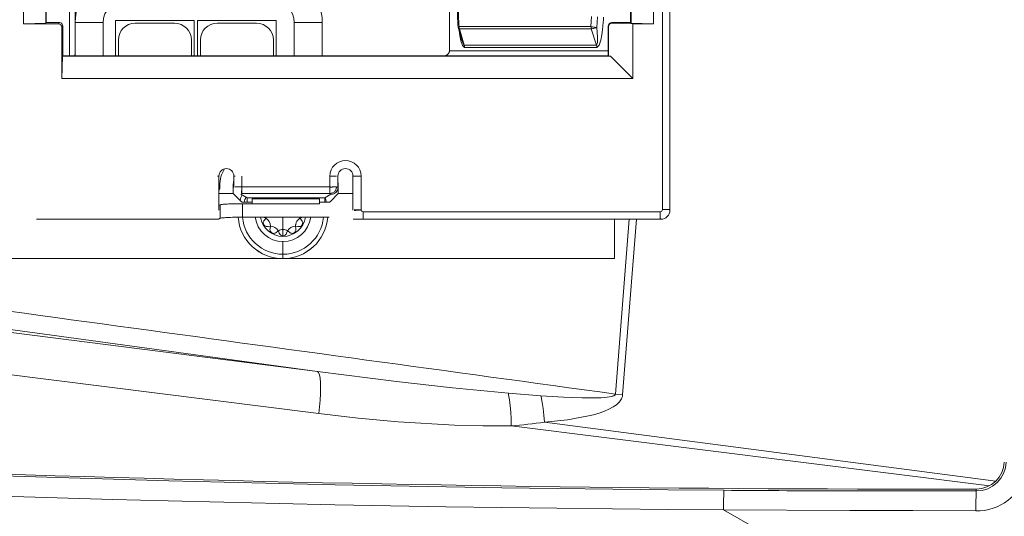
# Model space of a CAD drawing. Units: millimetres. Extents: x 4786 to 7313, y 112 to 1285.
# Drawn here: x 5741 to 5828, y 280 to 324 of the extents above; entities that cross this region are included whole.
import ezdxf

# ---------------------------------------------------------------- set-up
doc = ezdxf.new("R2010")
doc.units = ezdxf.units.MM
doc.layers.add('QUOTE', color=7, linetype='Continuous')
doc.styles.add('AEC_CATALOGO_00', font='MyriadPro-Regular_0.ttf', dxfattribs={"width": 0.8})
doc.dimstyles.new('AEC_CATALOGO_00', dxfattribs={"dimtxt": 38, "dimasz": 50, "dimexe": 0, "dimexo": 0, "dimgap": 10, "dimtad": 1, "dimdec": 0, "dimzin": 12, "dimdsep": 46, "dimtxsty": 'AEC_CATALOGO_00', "dimblk": 'CLOSEDBLANK', "dimcen": 0, "dimclrd": 253, "dimclre": 253, "dimclrt": 7, "dimadec": 0, "dimazin": 3, "dimtfac": 1, "dimtdec": 0, "dimtmove": 0, "dimatfit": 3, "dimldrblk": 'CLOSEDBLANK', "dimfxl": 1, "dimtolj": 1, "dimarcsym": 0})

# ---------------------------------------------------------------- blocks, each defined once
blk = doc.blocks.new('_ClosedBlank')
at = {"color": 0, "linetype": 'ByBlock', "lineweight": -2}
for p, q in [((-1, 0.1667), (0, 0)), ((-1, 0.1667), (-1, -0.1667)), ((0, 0), (-1, -0.1667))]:
    blk.add_line(p, q, dxfattribs=at)
blk = doc.blocks.new('*D34')
at = {"layer": 'Defpoints', "color": 0, "transparency": 16777216}
for p in [(5909.935, 471.115), (4961.571, 401.056), (5909.935, 120.761)]:
    blk.add_point(p, dxfattribs=at)
at = {"layer": 'QUOTE', "color": 253, "lineweight": -2, "transparency": 16777216}
for p, q in [((5909.935, 471.115), (5909.935, 120.761)), ((4961.571, 401.056), (4961.571, 120.761)), ((5011.571, 120.761), (5859.935, 120.761))]:
    blk.add_line(p, q, dxfattribs=at)
at = {"layer": 'QUOTE', "color": 253, "lineweight": -2, "transparency": 16777216, "xscale": 50, "yscale": 50, "zscale": 50, "rotation": 180}
blk.add_blockref('_ClosedBlank', (4961.571, 120.761), dxfattribs=at)
at = {"layer": 'QUOTE', "color": 253, "lineweight": -2, "transparency": 16777216, "xscale": 50, "yscale": 50, "zscale": 50}
blk.add_blockref('_ClosedBlank', (5909.935, 120.761), dxfattribs=at)
at = {"layer": 'QUOTE', "color": 7, "transparency": 16777216, "insert": (5435.753, 150.099), "char_height": 38, "attachment_point": 5, "style": 'AEC_CATALOGO_00'}
blk.add_mtext('\\A1;948', dxfattribs=at)
blk = doc.blocks.new('*D35')
at = {"layer": 'Defpoints', "color": 0, "transparency": 16777216}
for p in [(5811.817, 721.255), (5848.651, 220.761), (6009.806, 220.761)]:
    blk.add_point(p, dxfattribs=at)
at = {"layer": 'QUOTE', "color": 253, "lineweight": -2, "transparency": 16777216}
for p, q in [((5811.817, 721.255), (6009.806, 721.255)), ((6009.806, 671.255), (6009.806, 270.761)), ((5848.651, 220.761), (6009.806, 220.761))]:
    blk.add_line(p, q, dxfattribs=at)
at = {"layer": 'QUOTE', "color": 253, "lineweight": -2, "transparency": 16777216, "xscale": 50, "yscale": 50, "zscale": 50}
for p, rotation in [((6009.806, 721.255), 90), ((6009.806, 220.761), 270)]:
    blk.add_blockref('_ClosedBlank', p, dxfattribs=dict(at, rotation=rotation))
at = {"layer": 'QUOTE', "color": 7, "transparency": 16777216, "insert": (5980.496, 471.008), "char_height": 38, "attachment_point": 5, "rotation": 90, "style": 'AEC_CATALOGO_00'}
blk.add_mtext('\\A1;500', dxfattribs=at)

msp = doc.modelspace()

# ---------------------------------------------------------------- linework, layer by layer
at = {"linetype": 'Continuous', "lineweight": 5, "transparency": 33554687}
for p, q in [((5797.923, 307.483), (5797.924, 414.746)), ((5798.592, 309.218), (5798.593, 413.012)), ((5778.982, 400.615), (5778.982, 321.615)), ((5795.079, 324.115), (5795.079, 398.115)), ((5795.102, 324.115), (5795.103, 398.115)), ((5795.137, 324.08), (5795.138, 398.15)), ((5797.118, 398.22), (5797.117, 324.01)), ((5741.067, 324.01), (5741.067, 343.265)), ((5743.047, 343.265), (5743.047, 324.08)), ((5743.082, 343.265), (5743.082, 324.115)), ((5745.148, 332.215), (5745.148, 321.15)), ((5749.258, 321.15), (5749.258, 324.315)), ((5749.258, 324.315), (5756.258, 324.315)), ((5756.258, 321.15), (5756.258, 324.315)), ((5756.558, 321.15), (5756.558, 324.315)), ((5756.558, 324.315), (5763.558, 324.315)), ((5763.558, 321.15), (5763.558, 324.315)), ((5791.568, 323.773), (5791.621, 324.646)), ((5792.148, 324.617), (5792.092, 323.68)), ((5743.047, 324.08), (5741.067, 324.01)), ((5741.067, 324.01), (5744.169, 324.01)), ((5743.047, 324.08), (5743.082, 324.115)), ((5743.381, 324.115), (5743.082, 324.115)), ((5744.274, 324.115), (5743.381, 324.115)), ((5744.169, 324.01), (5744.274, 324.115)), ((5744.573, 323.816), (5744.468, 323.711)), ((5744.468, 319.135), (5744.468, 323.711)), ((5744.573, 323.814), (5744.573, 321.593)), ((5745.658, 321.15), (5745.658, 324.115)), ((5748.158, 324.115), (5745.658, 324.115)), ((5748.158, 324.115), (5748.158, 321.15)), ((5754.508, 324.065), (5751.008, 324.065)), ((5761.808, 324.065), (5758.308, 324.065)), ((5767.658, 324.115), (5765.158, 324.115)), ((5765.158, 321.15), (5765.158, 324.115)), ((5767.658, 324.115), (5767.658, 321.15)), ((5779.772, 323.605), (5780.078, 322.56)), ((5779.837, 323.773), (5791.568, 323.773)), ((5791.599, 323.568), (5779.867, 323.568)), ((5779.867, 323.568), (5780.292, 322.118)), ((5792.073, 322.118), (5791.599, 323.568)), ((5793.14, 323.787), (5793.111, 323.816)), ((5793.111, 321.593), (5793.111, 323.814)), ((5793.14, 321.12), (5793.14, 323.787)), ((5793.41, 324.115), (5793.45, 324.075)), ((5794.803, 324.115), (5793.41, 324.115)), ((5793.45, 324.075), (5795.282, 324.01)), ((5795.102, 324.115), (5794.803, 324.115)), ((5795.102, 324.115), (5795.137, 324.08)), ((5797.117, 324.01), (5795.137, 324.08)), ((5795.282, 324.01), (5795.282, 319.135)), ((5795.282, 324.01), (5797.117, 324.01)), ((5749.508, 322.565), (5749.508, 321.15)), ((5756.008, 321.15), (5756.008, 322.565)), ((5756.808, 322.565), (5756.808, 321.15)), ((5763.308, 321.15), (5763.308, 322.565)), ((5780.068, 322.593), (5780.078, 322.56)), ((5744.573, 321.593), (5744.573, 321.15)), ((5778.982, 321.615), (5793.111, 321.615)), ((5780.292, 322.118), (5792.073, 322.118)), ((5792.103, 321.913), (5780.323, 321.913)), ((5793.111, 321.15), (5793.111, 321.593)), ((5744.538, 321.115), (5744.468, 319.135)), ((5744.538, 321.115), (5744.573, 321.15)), ((5793.302, 321.115), (5744.538, 321.115)), ((5793.111, 321.15), (5744.573, 321.15)), ((5745.646, 321.15), (5745.653, 321.415)), ((5793.111, 321.15), (5793.14, 321.12)), ((5793.302, 321.115), (5793.14, 321.12)), ((5795.282, 319.135), (5793.302, 321.115)), ((5795.282, 319.135), (5744.468, 319.135)), ((5758.459, 310.464), (5758.341, 310.464)), ((5758.459, 307.413), (5758.459, 310.464)), ((5759.792, 309.442), (5759.792, 310.464)), ((5759.91, 310.464), (5759.792, 310.464)), ((5760.509, 310.464), (5760.509, 309.513)), ((5768.339, 309.512), (5768.339, 310.464)), ((5768.936, 310.464), (5768.339, 310.464)), ((5769.055, 310.464), (5769.055, 309.442)), ((5770.388, 307.412), (5770.388, 310.464)), ((5770.506, 310.464), (5770.388, 310.464)), ((5770.506, 310.464), (5771.104, 310.464)), ((5771.104, 310.464), (5771.104, 307.457)), ((5758.459, 309.615), (5758.533, 309.615)), ((5758.459, 309.47), (5758.533, 309.397)), ((5758.533, 309.615), (5758.533, 309.397)), ((5759.733, 308.897), (5759.733, 309.615)), ((5760.509, 309.512), (5759.91, 309.513)), ((5760.509, 309.513), (5760.509, 308.913)), ((5768.339, 309.512), (5760.509, 309.512)), ((5768.338, 308.913), (5768.338, 309.512)), ((5768.594, 309.512), (5768.936, 309.513)), ((5768.936, 309.513), (5769.055, 309.442)), ((5769.083, 309.615), (5769.083, 308.897)), ((5758.459, 308.897), (5759.733, 308.897)), ((5759.733, 308.897), (5760.469, 308.162)), ((5760.971, 308.515), (5760.423, 308.843)), ((5760.509, 308.913), (5768.338, 308.913)), ((5760.971, 308.515), (5760.965, 308.133)), ((5767.876, 308.515), (5760.971, 308.515)), ((5768.423, 308.843), (5767.876, 308.515)), ((5767.876, 308.515), (5767.881, 308.133)), ((5768.454, 308.843), (5768.338, 308.913)), ((5769.083, 308.897), (5768.347, 308.162)), ((5769.083, 308.897), (5770.388, 308.897)), ((5798.592, 309.218), (5798.592, 307.414)), ((5758.459, 307.846), (5758.555, 307.903)), ((5758.555, 306.703), (5758.555, 307.903)), ((5760.547, 307.999), (5761.408, 307.999)), ((5760.547, 307.999), (5760.547, 306.799)), ((5761.218, 308.124), (5761.408, 308.124)), ((5767.408, 308.424), (5761.408, 308.424)), ((5761.408, 308.424), (5761.408, 307.999)), ((5767.408, 307.999), (5761.408, 307.999)), ((5767.408, 308.424), (5767.408, 307.999)), ((5767.408, 308.124), (5767.598, 308.124)), ((5758.555, 306.703), (5758.408, 306.615)), ((5768.269, 306.799), (5760.547, 306.799)), ((5762.405, 306.798), (5762.432, 306.79)), ((5762.432, 306.79), (5762.637, 306.704)), ((5762.632, 306.706), (5762.501, 306.534)), ((5762.678, 306.799), (5762.632, 306.706)), ((5764.158, 305.698), (5764.158, 306.799)), ((5765.684, 306.706), (5765.638, 306.798)), ((5765.684, 306.707), (5765.884, 306.79)), ((5765.815, 306.534), (5765.684, 306.706)), ((5765.884, 306.79), (5765.911, 306.799)), ((5770.506, 307.477), (5771.104, 307.462)), ((5771.303, 307.284), (5797.723, 307.284)), ((5771.303, 307.284), (5771.303, 306.685)), ((5797.723, 307.284), (5797.723, 306.685)), ((5797.793, 306.615), (5797.723, 306.685)), ((5797.923, 307.483), (5798.522, 307.483)), ((5798.522, 307.483), (5798.592, 307.414)), ((5747.806, 306.615), (5742.233, 306.615)), ((5747.807, 306.615), (5758.408, 306.615)), ((5757.66, 306.615), (5756.624, 306.615)), ((5762.826, 305.971), (5763.041, 305.998)), ((5763.041, 305.998), (5763.014, 305.783)), ((5765.275, 305.998), (5765.49, 305.971)), ((5765.303, 305.783), (5765.275, 305.982)), ((5770.408, 306.615), (5785.233, 306.615)), ((5771.187, 306.615), (5771.187, 306.615)), ((5797.793, 306.615), (5771.187, 306.615)), ((5793.658, 303.115), (5793.658, 306.615)), ((5793.738, 291.055), (5794.952, 306.614)), ((5795.609, 306.614), (5794.385, 291.002)), ((5763.577, 305.458), (5763.755, 305.593)), ((5763.746, 305.596), (5763.833, 305.389)), ((5764.158, 305.698), (5764.158, 305.09)), ((5764.483, 305.389), (5764.571, 305.596)), ((5764.56, 305.593), (5764.739, 305.458)), ((5764.158, 304.625), (5764.158, 303.502)), ((5764.158, 303.115), (5764.158, 303.502)), ((5767.335, 289.32), (5657.607, 303.115)), ((5688.291, 303.115), (5767.226, 293.073)), ((5767.226, 293.073), (5693.283, 303.136)), ((5734.658, 303.115), (5793.658, 303.115)), ((5784.215, 291.133), (5787.113, 290.901)), ((5794.385, 291.002), (5793.738, 291.055)), ((5787.438, 288.565), (5827.598, 283.317)), ((5827.019, 282.896), (5784.461, 288.235)), ((5825.857, 282.435), (5825.857, 282.605)), ((5803.367, 280.751), (5840.929, 259.321))]:
    msp.add_line(p, q, dxfattribs=at)
at = {"linetype": 'Continuous', "lineweight": 5, "transparency": 33554687, "flags": 128}
for points in [[(5745.653, 321.415), (5745.654, 323.265), (5745.654, 325.115), (5745.78, 325.527), (5745.938, 325.921), (5746.097, 326.314), (5746.258, 326.706), (5746.419, 327.098), (5746.579, 327.49), (5746.988, 328.557), (5747.21, 329.776), (5747.431, 330.996), (5747.653, 332.215)], [(5792.676, 324.589), (5792.668, 324.375), (5792.656, 324.126), (5792.636, 323.829), (5792.604, 323.468), (5792.548, 323.034), (5792.455, 322.545), (5792.305, 322.103), (5792.103, 321.913)], [(5779.75, 323.716), (5779.758, 323.733), (5779.783, 323.751), (5779.826, 323.769), (5779.837, 323.773)], [(5780.323, 321.913), (5780.128, 322.09), (5779.981, 322.509), (5779.886, 322.981), (5779.829, 323.408)], [(5779.837, 323.773), (5779.844, 323.669), (5779.867, 323.568)], [(5791.568, 323.773), (5791.576, 323.669), (5791.599, 323.568)], [(5792.092, 323.68), (5791.993, 323.65), (5791.896, 323.623), (5791.805, 323.601), (5791.722, 323.584), (5791.65, 323.573), (5791.599, 323.568)], [(5793.45, 324.075), (5793.423, 324.074), (5793.397, 324.072), (5793.37, 324.067), (5793.343, 324.06), (5793.317, 324.051), (5793.292, 324.038), (5793.267, 324.023), (5793.243, 324.006), (5793.221, 323.986), (5793.201, 323.963), (5793.183, 323.938), (5793.168, 323.91), (5793.156, 323.881), (5793.147, 323.85), (5793.142, 323.819), (5793.14, 323.787)], [(5780.078, 322.56), (5780.189, 322.244), (5780.292, 322.118)], [(5760.509, 309.513), (5760.5, 309.409), (5760.491, 309.308), (5760.483, 309.214), (5760.476, 309.128), (5760.47, 309.055), (5760.465, 308.995), (5760.461, 308.951), (5760.459, 308.924), (5760.458, 308.915)], [(5768.338, 309.511), (5768.345, 309.505), (5768.353, 309.5), (5768.36, 309.496), (5768.367, 309.492), (5768.381, 309.487), (5768.401, 309.483), (5768.415, 309.479), (5768.431, 309.477), (5768.449, 309.475), (5768.467, 309.473), (5768.474, 309.472), (5768.48, 309.471), (5768.486, 309.47), (5768.493, 309.47), (5768.499, 309.47), (5768.504, 309.471), (5768.511, 309.474), (5768.517, 309.477), (5768.524, 309.481), (5768.533, 309.484), (5768.554, 309.493), (5768.574, 309.502), (5768.594, 309.512)], [(5761.218, 308.124), (5761.147, 308.125), (5761.076, 308.125), (5761.007, 308.126), (5760.94, 308.127), (5760.875, 308.129), (5760.813, 308.131), (5760.755, 308.133), (5760.701, 308.135), (5760.652, 308.138), (5760.608, 308.141), (5760.569, 308.144), (5760.536, 308.147), (5760.51, 308.151), (5760.49, 308.154), (5760.476, 308.158), (5760.469, 308.162)], [(5770.509, 307.415), (5770.516, 307.411), (5770.527, 307.409), (5770.543, 307.408), (5770.562, 307.408), (5770.585, 307.408), (5770.612, 307.409), (5770.642, 307.41), (5770.675, 307.412), (5770.712, 307.415), (5770.751, 307.418), (5770.793, 307.421), (5770.837, 307.425), (5770.883, 307.429), (5770.93, 307.434), (5770.978, 307.438), (5771.028, 307.444), (5771.066, 307.448), (5771.105, 307.452)], [(5787.113, 290.901), (5789.117, 290.782), (5790.782, 290.721), (5791.91, 290.717), (5792.461, 290.734), (5793.01, 290.778), (5793.203, 290.804), (5793.395, 290.841), (5793.458, 290.857), (5793.519, 290.876), (5793.56, 290.89), (5793.6, 290.906), (5793.638, 290.925), (5793.674, 290.949), (5793.686, 290.958), (5793.698, 290.968), (5793.708, 290.979), (5793.714, 290.986), (5793.72, 290.994), (5793.725, 291.002), (5793.729, 291.01), (5793.732, 291.019), (5793.735, 291.026), (5793.736, 291.033), (5793.737, 291.04), (5793.738, 291.048), (5793.738, 291.055)], [(5784.461, 288.235), (5781.945, 288.234), (5779.43, 288.3), (5774.396, 288.598), (5770.862, 288.918), (5767.335, 289.32)], [(5803.367, 280.751), (5803.37, 281.092), (5803.372, 281.414), (5803.374, 281.709), (5803.376, 281.967), (5803.378, 282.181), (5803.379, 282.343), (5803.38, 282.45), (5803.38, 282.496)], [(5825.825, 280.653), (5825.826, 280.995), (5825.828, 281.32), (5825.831, 281.619), (5825.835, 281.881), (5825.839, 282.099), (5825.845, 282.267), (5825.85, 282.38), (5825.857, 282.433), (5825.857, 282.435)], [(5825.825, 280.653), (5820.211, 280.692), (5814.597, 280.708), (5803.367, 280.751), (5803.367, 280.751)]]:
    msp.add_lwpolyline(points, dxfattribs=at)
at = {"linetype": 'Continuous', "lineweight": 5, "transparency": 33554687, "extrusion": (0, 0, -1), "flags": 128}
for points in [[(-5779.867, 323.568), (-5779.819, 323.574), (-5779.787, 323.586), (-5779.772, 323.604), (-5779.772, 323.605)], [(-5791.568, 323.773), (-5791.63, 323.755), (-5791.705, 323.737), (-5791.792, 323.72), (-5791.887, 323.704), (-5791.988, 323.691), (-5792.092, 323.68)], [(-5792.073, 322.118), (-5792.153, 322.341), (-5792.157, 322.822), (-5792.092, 323.68)], [(-5778.982, 321.615), (-5778.98, 321.587), (-5778.976, 321.559), (-5778.97, 321.532), (-5778.962, 321.504), (-5778.952, 321.478), (-5778.94, 321.452), (-5778.926, 321.426), (-5778.91, 321.401), (-5778.886, 321.37), (-5778.859, 321.339), (-5778.83, 321.311), (-5778.799, 321.284), (-5778.766, 321.259), (-5778.73, 321.236), (-5778.675, 321.206), (-5778.617, 321.18), (-5778.557, 321.159), (-5778.525, 321.149)], [(-5780.323, 321.913), (-5780.315, 322.017), (-5780.292, 322.118)], [(-5792.103, 321.913), (-5792.096, 322.017), (-5792.073, 322.118)], [(-5758.555, 307.903), (-5758.579, 307.912), (-5758.621, 307.922), (-5758.679, 307.931), (-5758.753, 307.94), (-5758.842, 307.949), (-5758.946, 307.957), (-5759.064, 307.964), (-5759.195, 307.971), (-5759.337, 307.977), (-5759.49, 307.983), (-5759.652, 307.987), (-5759.821, 307.991), (-5759.997, 307.995), (-5760.178, 307.997), (-5760.362, 307.998), (-5760.547, 307.999)], [(-5768.347, 308.162), (-5768.34, 308.158), (-5768.327, 308.154), (-5768.306, 308.151), (-5768.28, 308.147), (-5768.247, 308.144), (-5768.208, 308.141), (-5768.164, 308.138), (-5768.115, 308.135), (-5768.061, 308.133), (-5768.003, 308.131), (-5767.941, 308.129), (-5767.877, 308.127), (-5767.809, 308.126), (-5767.74, 308.125), (-5767.67, 308.125), (-5767.598, 308.124)], [(-5760.547, 306.799), (-5760.362, 306.798), (-5760.178, 306.797), (-5759.997, 306.795), (-5759.821, 306.791), (-5759.652, 306.787), (-5759.49, 306.783), (-5759.337, 306.777), (-5759.195, 306.771), (-5759.064, 306.764), (-5758.946, 306.757), (-5758.842, 306.749), (-5758.753, 306.74), (-5758.679, 306.731), (-5758.621, 306.722), (-5758.579, 306.712), (-5758.555, 306.703)], [(-5765.275, 305.982), (-5765.275, 305.985), (-5765.277, 306.053), (-5765.283, 306.108), (-5765.292, 306.162), (-5765.305, 306.216), (-5765.322, 306.27), (-5765.342, 306.321), (-5765.371, 306.381), (-5765.404, 306.438), (-5765.442, 306.493), (-5765.484, 306.544), (-5765.529, 306.59), (-5765.576, 306.632), (-5765.627, 306.67), (-5765.68, 306.704), (-5765.684, 306.707)], [(-5767.226, 293.073), (-5774.257, 292.184), (-5779.232, 291.622), (-5784.215, 291.133)], [(-5767.335, 289.32), (-5767.41, 289.926), (-5767.464, 290.521), (-5767.496, 291.09), (-5767.506, 291.613), (-5767.494, 292.075), (-5767.458, 292.462), (-5767.401, 292.763), (-5767.325, 292.968), (-5767.231, 293.071), (-5767.226, 293.073)], [(-5784.461, 288.235), (-5784.451, 288.845), (-5784.423, 289.445), (-5784.378, 290.015), (-5784.316, 290.54), (-5784.241, 291.002), (-5784.215, 291.133)], [(-5794.385, 291.002), (-5794.376, 290.929), (-5794.362, 290.856), (-5794.342, 290.785), (-5794.317, 290.716), (-5794.287, 290.649), (-5794.236, 290.555), (-5794.177, 290.466), (-5794.112, 290.382), (-5794.04, 290.302), (-5793.964, 290.227), (-5793.832, 290.114), (-5793.691, 290.01), (-5793.545, 289.915), (-5793.171, 289.712), (-5792.781, 289.543), (-5792.381, 289.399), (-5791.798, 289.225), (-5791.207, 289.08), (-5789.491, 288.779), (-5787.438, 288.565)], [(-5787.438, 288.565), (-5787.386, 289.172), (-5787.316, 289.762), (-5787.23, 290.318), (-5787.131, 290.822), (-5787.113, 290.901)], [(-5830.367, 284.97), (-5830.351, 284.687), (-5830.316, 284.406), (-5830.265, 284.128), (-5830.167, 283.759), (-5830.038, 283.399), (-5829.879, 283.05), (-5829.691, 282.719), (-5829.522, 282.469), (-5829.334, 282.231), (-5829.131, 282.006), (-5828.912, 281.795), (-5828.681, 281.602), (-5828.371, 281.382), (-5828.043, 281.189), (-5827.7, 281.025), (-5827.345, 280.89), (-5826.974, 280.784), (-5826.595, 280.709), (-5826.21, 280.665), (-5825.825, 280.653)]]:
    msp.add_lwpolyline(points, dxfattribs=at)
at = {"linetype": 'Continuous', "lineweight": 5, "transparency": 33554687}
for centre, radius, start, end in [((5848.621, 3409.381), 3184.238, 254.290613, 270.095623), ((5848.621, 3409.223), 3185.458, 254.36882, 270.409421), ((5848.511, 3409.121), 3186.947, 254.368689, 270.409813), ((5848.625, 3409.304), 3188.942, 254.369171, 270.397438), ((5750.158, 324.115), 2, 90, 180), ((5763.158, 324.115), 2, 0, 90), ((5793.488, 324.995), 13.799, 179.41838, 185.31621), ((5744.169, 323.712), 0.299, 359.95937, 90.03962), ((5744.271, 323.816), 0.302, 359.65735, 89.31976), ((5751.008, 322.565), 1.5, 90, 180), ((5754.508, 322.565), 1.5, 0, 90), ((5758.308, 322.565), 1.5, 90, 180), ((5761.808, 322.565), 1.5, 0, 90), ((5780.347, 323.773), 0.6, 185.44806, 196.33646), ((5793.413, 323.816), 0.301, 90.51758, 180.39175), ((5758.033, 309.397), 0.5, 328.48448, 0.01649), ((5761.408, 309.615), 1.675, 164.74853, 180), ((5768.334, 309.515), 0.602, 270.40083, 359.83045), ((5768.456, 309.443), 0.6, 269.85858, 359.90624), ((5767.408, 309.615), 1.675, 0, 10.59022), ((5762.218, 305.995), 0.823, 0.21242, 59.43699), ((5797.723, 307.483), 0.2, 269.98488, 0.01411), ((5765.278, 305.175), 0.823, 90.20453, 149.2384), ((5764.158, 304.875), 0.823, 89.99993, 119.27015), ((5764.158, 304.875), 0.824, 60.75343, 90.00145), ((5764.158, 305.477), 0.337, 271.40853, 344.92791), ((5821.061, 2781.1), 2498.5, 262.347982, 270.109967), ((5782.08, 323.301), 35.147, 273.88422, 278.76968), ((5825.852, 285.105), 2.5, 270.10997, 357.84905)]:
    msp.add_arc(centre, radius, start, end, dxfattribs=at)
at = {"linetype": 'Continuous', "lineweight": 5, "transparency": 33554687, "extrusion": (0, 0, -1)}
for centre, radius, start, end in [((-5750.158, 324.115), 4.5, 0, 90), ((-5763.158, 324.115), 4.5, 90, 180), ((-5793.897, 325.035), 14.118, 354.87038, 0.40158), ((-5759.126, 310.464), 0.666, 0.00051, 180.00033), ((-5761.408, 309.615), 2.875, 0, 31.25092), ((-5769.721, 310.464), 1.383, 0.00051, 180.00051), ((-5769.721, 310.464), 0.667, 0.00051, 180.00051), ((-5764.158, 307.115), 4, 17.14766, 24.65538), ((-5764.158, 307.115), 4, 17.14766, 24.65538), ((-5764.158, 307.115), 3.613, 16.4065, 23.98069), ((-5764.158, 307.115), 3.613, 16.4065, 23.98069), ((-5764.158, 307.115), 4, 159.29357, 165.28196), ((-5764.158, 307.115), 4, 159.29357, 165.28196), ((-5764.158, 307.115), 4, 184.53932, 355.4338), ((-5764.158, 307.115), 4, 270, 355.4338), ((-5764.158, 307.115), 3.613, 270, 354.97314), ((-5764.158, 307.115), 3.613, 270, 354.97314), ((-5764.158, 307.115), 2.49, 270, 352.69578), ((-5764.158, 307.115), 2.49, 187.30422, 352.69578), ((-5764.158, 307.115), 2.025, 188.99407, 351.00593), ((-5764.158, 307.115), 2.025, 270, 351.00593), ((-5764.158, 307.115), 2.49, 187.30422, 270), ((-5764.158, 307.115), 3.613, 185.02686, 270), ((-5764.158, 307.115), 2.025, 188.99407, 270), ((-5764.158, 307.115), 3.613, 185.02686, 270), ((-5764.158, 307.115), 4, 184.53932, 270), ((-5771.303, 307.484), 0.2, 269.85599, 352.32578), ((-5797.793, 307.413), 0.799, 179.98589, 270.01512), ((-5762.739, 306.296), 0.337, 0.0037, 44.9182), ((-5762.739, 306.296), 0.337, 255.10923, 359.9923), ((-5763.037, 305.175), 0.824, 90.26832, 149.27201), ((-5765.577, 306.296), 0.337, 135.09632, 284.90695), ((-5763.339, 305.696), 0.337, 270.02809, 14.91098), ((-5763.339, 305.696), 0.337, 225.08603, 270.00075), ((-5764.158, 305.477), 0.337, 268.64666, 344.86221), ((-5764.977, 305.696), 0.337, 270.0037, 314.9182), ((-5764.977, 305.696), 0.337, 165.10923, 269.9923), ((-5821.095, 2781.666), 2499.232, 270.406111, 277.651042), ((-5817.893, 2730.564), 2449.847, 270.339722, 277.735947), ((2149.786, -57605.53), 58438.978, 97.72468058, 97.81231513), ((-5825.852, 285.1), 2.665, 182.0566, 269.89813), ((-5821.772, 3127.861), 2845.428, 269.917747, 270.370347)]:
    msp.add_arc(centre, radius, start, end, dxfattribs=at)

# ---------------------------------------------------------------- dimensions: what is measured, and where the dimension line sits
at = {"layer": 'QUOTE'}
dim = msp.add_linear_dim(base=(6009.806, 220.761), p1=(5811.817, 721.255), p2=(5848.651, 220.761), angle=90, dimstyle='AEC_CATALOGO_00', dxfattribs=at)
dim.commit()
dim.dimension.update_dxf_attribs({"geometry": '*D35', "text_midpoint": (5980.496, 471.008)})
dim = msp.add_linear_dim(base=(5909.935, 120.761), p1=(4961.571, 401.056), p2=(5909.935, 471.115), dimstyle='AEC_CATALOGO_00', dxfattribs=at)
dim.commit()
dim.dimension.update_dxf_attribs({"geometry": '*D34', "text_midpoint": (5435.753, 150.099)})

doc.saveas('drawing.dxf')
